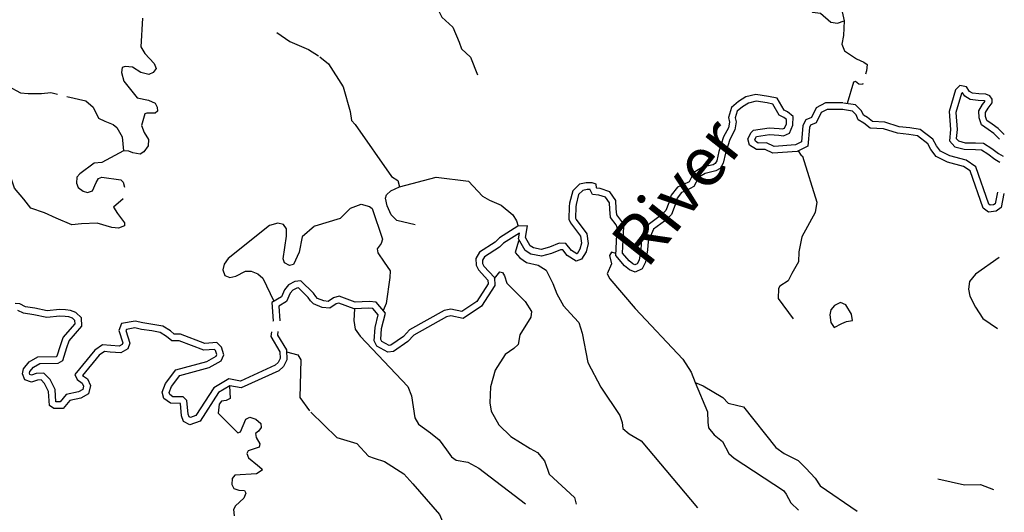
# Model space of a CAD drawing. Extents: x 849643 to 1103541, y 15988724 to 16123348.
# Drawn here: x 1073294 to 1103015, y 16009958 to 16024834 of the extents above; entities that cross this region are included whole.
import ezdxf
from ezdxf.enums import TextEntityAlignment as Align

# ---------------------------------------------------------------- set-up
doc = ezdxf.new("R2010")
doc.units = 0
doc.header["$MEASUREMENT"] = 0
doc.layers.add('L3', color=7, linetype='CONTINUOUS')
doc.styles.add('STYLE-FONT007', font='font007.shx')

msp = doc.modelspace()

# ---------------------------------------------------------------- linework, layer by layer
at = {"layer": 'L3', "color": 140, "linetype": 'CONTINUOUS'}
msp.add_line((1088352, 16018220), (1088383, 16018392), dxfattribs=at)
at = {"layer": 'L3', "color": 140, "linetype": 'CONTINUOUS', "flags": 128}
for points in [[(1097535, 16029425), (1097626, 16029236), (1097782, 16028815), (1097767, 16028557), (1097570, 16028004), (1097514, 16027755), (1097588, 16027403), (1097932, 16026469), (1098354, 16025700), (1098351, 16025567), (1098224, 16025503), (1098139, 16025413), (1098099, 16025164), (1098182, 16024804)], [(1085531, 16025929), (1086039, 16024908), (1086365, 16024608), (1086562, 16024153), (1086632, 16023951), (1086901, 16023702), (1087113, 16023172)], [(1095577, 16025953), (1095734, 16025565), (1095815, 16025480), (1095994, 16025317), (1096051, 16025274), (1096573, 16025153), (1096774, 16025164), (1096942, 16025235), (1097083, 16025206), (1097221, 16025061), (1097471, 16025030), (1097781, 16024756), (1097980, 16024726), (1098182, 16024804)], [(1077000, 16024875), (1076947, 16024019), (1077075, 16023815), (1077350, 16023508), (1077413, 16023356), (1077318, 16023234), (1077191, 16023179), (1076951, 16023235), (1076697, 16023400), (1076481, 16023423), (1076388, 16023392), (1076368, 16023242), (1076436, 16022982), (1076839, 16022471), (1077179, 16022404), (1077385, 16022315), (1077448, 16022188), (1077454, 16022071), (1077385, 16022007), (1077127, 16022013), (1077076, 16021990), (1076975, 16021642), (1077053, 16021424), (1077181, 16021212), (1077176, 16021028), (1077038, 16020840), (1076928, 16020777), (1076712, 16020816), (1076588, 16020861), (1076430, 16020873)], [(1098182, 16024804), (1098162, 16024354), (1098106, 16024097), (1098193, 16023895), (1098553, 16023653), (1098776, 16023555), (1098874, 16023478), (1098852, 16023287), (1098824, 16023189)], [(1071601, 16024569), (1072100, 16024206), (1072323, 16024108), (1072516, 16023853), (1072591, 16023534), (1072646, 16023099), (1072726, 16022981), (1072947, 16022825), (1073317, 16022623), (1073550, 16022600), (1073952, 16022606)], [(1081051, 16024444), (1081444, 16024175), (1082013, 16023934), (1082316, 16023743)], [(1082350, 16023716), (1082611, 16023501), (1083061, 16022807), (1083267, 16022059), (1083311, 16021792), (1083424, 16021672), (1084518, 16020094), (1084707, 16019981), (1084761, 16019788)], [(1098742, 16022907), (1098734, 16022881), (1098626, 16022884), (1098528, 16022970), (1098461, 16022946), (1098268, 16022300)], [(1103015, 16021367), (1102831, 16021548), (1102644, 16021683), (1102491, 16021786), (1102452, 16021907), (1102448, 16022031), (1102527, 16022166), (1102646, 16022326), (1102649, 16022431), (1102578, 16022538), (1102457, 16022580), (1102242, 16022597), (1102052, 16022615), (1101966, 16022670), (1101870, 16022808), (1101674, 16022842), (1101547, 16022715), (1101346, 16022057), (1101392, 16021521), (1101356, 16021179), (1101519, 16020995), (1101808, 16020920), (1102144, 16020912), (1102323, 16020907), (1102518, 16020778), (1102726, 16020620), (1102880, 16020534)], [(1073952, 16022606), (1074234, 16022632), (1074432, 16022585)], [(1074721, 16022515), (1075286, 16022379), (1075515, 16022190), (1075672, 16021860), (1075862, 16021772), (1076118, 16021673), (1076224, 16021579), (1076391, 16021299), (1076430, 16020873)], [(1096708, 16021054), (1096069, 16021008), (1095841, 16021112), (1095590, 16021110), (1095501, 16021168), (1095489, 16021213), (1095535, 16021309), (1095926, 16021367), (1096205, 16021344), (1096353, 16021330), (1096533, 16021402), (1096636, 16021648), (1096642, 16021906), (1096474, 16022048), (1096367, 16022101), (1096160, 16022461), (1095893, 16022517), (1095519, 16022579), (1095212, 16022503), (1094994, 16022364), (1094782, 16022182), (1094688, 16021881), (1094719, 16021744), (1094687, 16021571), (1094541, 16021297), (1094401, 16020854), (1094338, 16020574), (1094289, 16020487), (1094232, 16020453), (1093904, 16020377), (1093647, 16020218), (1093500, 16019942), (1093336, 16019855), (1093149, 16019776), (1092957, 16019536), (1092889, 16019306), (1092800, 16019067), (1092625, 16018908), (1092269, 16018637), (1092066, 16018186), (1092041, 16017906), (1091994, 16017576), (1091937, 16017464), (1091866, 16017429), (1091805, 16017457), (1091691, 16017547), (1091489, 16017781)], [(1102875, 16021224), (1102702, 16021395), (1102529, 16021519), (1102322, 16021659), (1102252, 16021873), (1102247, 16022083), (1102360, 16022277), (1102434, 16022376), (1102416, 16022383), (1102225, 16022398), (1101986, 16022421), (1101824, 16022523), (1101753, 16022625), (1101742, 16022627), (1101724, 16022609), (1101549, 16022036), (1101593, 16021519), (1101564, 16021246), (1101628, 16021174), (1101836, 16021120), (1102149, 16021112), (1102386, 16021106), (1102634, 16020941), (1102836, 16020788), (1102978, 16020709)], [(1096762, 16020857), (1096032, 16020804), (1095798, 16020912), (1095532, 16020910), (1095327, 16021042), (1095277, 16021233), (1095371, 16021431), (1095442, 16021498), (1095920, 16021568), (1096223, 16021543), (1096324, 16021534), (1096381, 16021557), (1096437, 16021690), (1096440, 16021815), (1096363, 16021880), (1096224, 16021949), (1096031, 16022283), (1095856, 16022320), (1095527, 16022375), (1095292, 16022316), (1095113, 16022203), (1094955, 16022068), (1094895, 16021873), (1094923, 16021747), (1094878, 16021505), (1094726, 16021219), (1094595, 16020802), (1094527, 16020502), (1094437, 16020343), (1094308, 16020265), (1093981, 16020190), (1093798, 16020077), (1093648, 16019794), (1093422, 16019674), (1093273, 16019611), (1093138, 16019442), (1093079, 16019242), (1092971, 16018952), (1092753, 16018754), (1092430, 16018509), (1092262, 16018135), (1092240, 16017883), (1092187, 16017515), (1092086, 16017315), (1091870, 16017207), (1091700, 16017285), (1091552, 16017402), (1091285, 16017712)], [(1098145, 16022319), (1097687, 16022323), (1097620, 16022327), (1097335, 16022174), (1097191, 16021878), (1097023, 16021808), (1096937, 16021634), (1096894, 16021147), (1096708, 16021054)], [(1102807, 16019621), (1102736, 16019276), (1102694, 16019242), (1102593, 16019230), (1102544, 16019266), (1102155, 16020395), (1101867, 16020587), (1101372, 16020718), (1101090, 16020860), (1100971, 16021022), (1100860, 16021221), (1100472, 16021516), (1100163, 16021569), (1099837, 16021602), (1099404, 16021739), (1099041, 16021756), (1098889, 16021878), (1098760, 16021952), (1098709, 16022077), (1098522, 16022258), (1098160, 16022317)], [(1098143, 16022119), (1097680, 16022123), (1097665, 16022124), (1097486, 16022029), (1097338, 16021723), (1097169, 16021652), (1097133, 16021579), (1097083, 16021018), (1096762, 16020857)], [(1103003, 16019582), (1102918, 16019163), (1102773, 16019051), (1102539, 16019022), (1102375, 16019141), (1101988, 16020266), (1101784, 16020402), (1101301, 16020530), (1100957, 16020703), (1100802, 16020914), (1100706, 16021087), (1100390, 16021327), (1100136, 16021371), (1099796, 16021405), (1099369, 16021540), (1098966, 16021559), (1098775, 16021712), (1098601, 16021813), (1098540, 16021963), (1098428, 16022071), (1098128, 16022120)], [(1076416, 16019423), (1076126, 16019172), (1076246, 16018986), (1076456, 16018697), (1076461, 16018605), (1076276, 16018543), (1076077, 16018557), (1075630, 16018685), (1075163, 16018673), (1074870, 16018639), (1074392, 16018843), (1074038, 16019003), (1073633, 16019138), (1073423, 16019411), (1073141, 16019743), (1073055, 16019987), (1072924, 16020699), (1072852, 16021135), (1072726, 16021388), (1072416, 16021663), (1072343, 16021715), (1072078, 16021781)], [(1076430, 16020873), (1075770, 16020524), (1075545, 16020505), (1075111, 16020175), (1075017, 16020077), (1075012, 16019902), (1075058, 16019768), (1075206, 16019655), (1075338, 16019618), (1075489, 16019664), (1075604, 16019920), (1075674, 16020043), (1075775, 16020074), (1076348, 16020000), (1076413, 16019923)], [(1096790, 16020871), (1096880, 16020735), (1096921, 16020709), (1097361, 16019323), (1097304, 16019016), (1096902, 16018276), (1096815, 16017828), (1096799, 16017520), (1096599, 16017166), (1096493, 16016944), (1096239, 16016783), (1096196, 16016718), (1096188, 16016418), (1096640, 16015798)], [(1076413, 16019923), (1076460, 16019777)], [(1084761, 16019788), (1085868, 16020077), (1086841, 16019961), (1087263, 16019500), (1087477, 16019387), (1087831, 16019228), (1088182, 16018944), (1088294, 16018758), (1088337, 16018597)], [(1091489, 16017781), (1091533, 16018587), (1091473, 16018738), (1091321, 16018939), (1091304, 16019125), (1091291, 16019369), (1091103, 16019640), (1090812, 16019736), (1090714, 16019744), (1090707, 16019756), (1090692, 16019863), (1090570, 16019907), (1090397, 16019907), (1090196, 16019862), (1089989, 16019661), (1089889, 16019292), (1089881, 16019196), (1089871, 16018805), (1089916, 16018698), (1090222, 16018292), (1090251, 16018087), (1090205, 16017906), (1090118, 16017767), (1090113, 16017765), (1089955, 16017868), (1089782, 16018079), (1089582, 16018084), (1089283, 16017961), (1089034, 16017899), (1088800, 16017941), (1088699, 16018004), (1088561, 16018254)], [(1085232, 16018634), (1084677, 16018773), (1084506, 16018936), (1084388, 16019214), (1084335, 16019440), (1084371, 16019548), (1084499, 16019661), (1084761, 16019788)], [(1091285, 16017712), (1091331, 16018554), (1091297, 16018639), (1091127, 16018864), (1091105, 16019111), (1091095, 16019302), (1090977, 16019471), (1090772, 16019538), (1090588, 16019554), (1090515, 16019694), (1090513, 16019707), (1090419, 16019707), (1090294, 16019680), (1090167, 16019556), (1090087, 16019257), (1090081, 16019185), (1090072, 16018843), (1090091, 16018798), (1090413, 16018372), (1090455, 16018075), (1090391, 16017826), (1090252, 16017603), (1090088, 16017543), (1089820, 16017717), (1089686, 16017881), (1089619, 16017883), (1089345, 16017770), (1089041, 16017695), (1088727, 16017751), (1088549, 16017861), (1088352, 16018220)], [(1102905, 16019602), (1102905, 16019602)], [(1082214, 16018610), (1082978, 16018841), (1083278, 16019142), (1083597, 16019259), (1083854, 16019194), (1083936, 16019133), (1084246, 16018209), (1084210, 16018076), (1084089, 16017913), (1084103, 16017796), (1084296, 16017516), (1084472, 16017253), (1084467, 16017053), (1084356, 16016264), (1084266, 16016047)], [(1082188, 16018595), (1081821, 16018279), (1081734, 16017815), (1081557, 16017444), (1081440, 16017406), (1081292, 16017493), (1081245, 16017611), (1081347, 16018300), (1081352, 16018517), (1081256, 16018644), (1081082, 16018691), (1080830, 16018614), (1079586, 16017622), (1079465, 16017450), (1079427, 16017276), (1079489, 16017107), (1079638, 16017045), (1079814, 16017090), (1080110, 16017241), (1080285, 16017236), (1080483, 16017156), (1080638, 16017027), (1080966, 16016332)], [(1088333, 16018597), (1087775, 16018247), (1087646, 16018117), (1087178, 16017813), (1087064, 16017620), (1087070, 16017418), (1087142, 16017276), (1087428, 16016968)], [(1088383, 16018392), (1087901, 16018090), (1087773, 16017961), (1087326, 16017671), (1087266, 16017568), (1087269, 16017469), (1087308, 16017392), (1087623, 16017052)], [(1088561, 16018254), (1088625, 16018606), (1088333, 16018597)], [(1088377, 16018173), (1088346, 16018148), (1088246, 16017800), (1088392, 16017638), (1088596, 16017500), (1088944, 16017416), (1089182, 16017268), (1089389, 16016863), (1089506, 16016552), (1089706, 16016197), (1090030, 16015838), (1090168, 16015685), (1090277, 16015365), (1090447, 16014486), (1090836, 16013734), (1091407, 16012886), (1091476, 16012668), (1091505, 16012492), (1091693, 16012329), (1092055, 16012120), (1093758, 16010092)], [(1091288, 16017775), (1091163, 16017811), (1091094, 16017712), (1091163, 16017460), (1091030, 16017155), (1091110, 16017012), (1091871, 16016117), (1093308, 16014581), (1093565, 16014191), (1093682, 16013880)], [(1102858, 16017654), (1102142, 16017152), (1101961, 16016924), (1101930, 16016699), (1101975, 16016481), (1102150, 16016152), (1102367, 16015813), (1102807, 16015508)], [(1087625, 16017021), (1087789, 16017220), (1087872, 16017201), (1087928, 16017100), (1087997, 16016881), (1088258, 16016616), (1088550, 16016326), (1088743, 16016021), (1088722, 16015846), (1088392, 16015321), (1088343, 16015022), (1088215, 16014908), (1087944, 16014724), (1087648, 16014247), (1087502, 16013751), (1087490, 16013268), (1087526, 16013017), (1087757, 16012603), (1088115, 16012252), (1088698, 16011887), (1088920, 16011765), (1089138, 16011509), (1089232, 16011232), (1089279, 16011114), (1090044, 16010403), (1090096, 16010203)], [(1082229, 16016473), (1082160, 16016577), (1081785, 16016944), (1081604, 16016923), (1081409, 16016827), (1081283, 16016677), (1081192, 16016463), (1080904, 16016297)], [(1087623, 16017052), (1087640, 16016808), (1087238, 16016180), (1086676, 16015808), (1086308, 16015887), (1086176, 16015858), (1085189, 16015306), (1085012, 16015114), (1084575, 16014812), (1084402, 16014792), (1084075, 16014971), (1083993, 16015133), (1084021, 16015535), (1084114, 16015917)], [(1087428, 16016968), (1087436, 16016860), (1087092, 16016323), (1086636, 16016021), (1086308, 16016092), (1086104, 16016047), (1085063, 16015465), (1084880, 16015266), (1084502, 16015005), (1084442, 16014998), (1084226, 16015116), (1084196, 16015174), (1084220, 16015504), (1084332, 16015967)], [(1082072, 16016348), (1082005, 16016449), (1081714, 16016734), (1081661, 16016728), (1081535, 16016666), (1081455, 16016571), (1081350, 16016323), (1081113, 16016186)], [(1080904, 16016297), (1080944, 16015738), (1080940, 16015716)], [(1083388, 16016103), (1082930, 16016277), (1082851, 16016253), (1082655, 16016120), (1082422, 16016147), (1082166, 16016249), (1082072, 16016348)], [(1083420, 16016305), (1082937, 16016488), (1082764, 16016435), (1082604, 16016327), (1082471, 16016343), (1082281, 16016419), (1082229, 16016473)], [(1084332, 16015967), (1084056, 16016300), (1083842, 16016327), (1083420, 16016305)], [(1098234, 16016225), (1098069, 16016296), (1097892, 16016208), (1097780, 16016070), (1097751, 16015920)], [(1079602, 16013992), (1079151, 16013720), (1078609, 16012877), (1078447, 16012818), (1078405, 16012840), (1078376, 16012918), (1078342, 16013337), (1078229, 16013440), (1077914, 16013448), (1077822, 16013513), (1077808, 16013573), (1077873, 16013753), (1078128, 16014090), (1079015, 16014327), (1079375, 16014532), (1079458, 16014711), (1079385, 16014949), (1079245, 16015084), (1078880, 16015058), (1078150, 16015334), (1077959, 16015339), (1077842, 16015434), (1077612, 16015575), (1077312, 16015633), (1077012, 16015678), (1076777, 16015731), (1076365, 16015660), (1076289, 16015450), (1076404, 16015071), (1076390, 16015029), (1076298, 16014976), (1076045, 16014998), (1075793, 16015014), (1075558, 16014850), (1074960, 16014124), (1075025, 16013965), (1075181, 16013861), (1075220, 16013766), (1075199, 16013666), (1075065, 16013592), (1074694, 16013514), (1074511, 16013294), (1074389, 16013293), (1074360, 16013664), (1074211, 16013965), (1074022, 16014164), (1073795, 16014147), (1073655, 16014100), (1073601, 16014119), (1073587, 16014157), (1073597, 16014205), (1073708, 16014343), (1073898, 16014456), (1074456, 16014466), (1074597, 16014546), (1074718, 16014930), (1074784, 16015134), (1075166, 16015580), (1075158, 16015834), (1074992, 16015988), (1074831, 16016055), (1074679, 16016070), (1074497, 16016079), (1074126, 16016040), (1073756, 16016123), (1073470, 16016166), (1073295, 16016253), (1073157, 16016265)], [(1079639, 16013781), (1079294, 16013573), (1078740, 16012712), (1078431, 16012600), (1078243, 16012700), (1078179, 16012875), (1078149, 16013241), (1078149, 16013242), (1077848, 16013250), (1077645, 16013393), (1077599, 16013584), (1077696, 16013850), (1078011, 16014265), (1078938, 16014513), (1079220, 16014674), (1079244, 16014726), (1079209, 16014841), (1079171, 16014878), (1078851, 16014855), (1078111, 16015135), (1077886, 16015141), (1077726, 16015270), (1077538, 16015386), (1077279, 16015436), (1076975, 16015481), (1076772, 16015527), (1076513, 16015482), (1076500, 16015444), (1076614, 16015068), (1076556, 16014894), (1076343, 16014772), (1076030, 16014798), (1075850, 16014810), (1075695, 16014702), (1075193, 16014093), (1075343, 16013993), (1075429, 16013784), (1075375, 16013536), (1075136, 16013403), (1074803, 16013333), (1074606, 16013096), (1074329, 16013092), (1074197, 16013179), (1074164, 16013609), (1074045, 16013849), (1073942, 16013958), (1073835, 16013950), (1073655, 16013889), (1073445, 16013961), (1073380, 16014141), (1073410, 16014292), (1073575, 16014497), (1073842, 16014655), (1074401, 16014665), (1074430, 16014681), (1074527, 16014991), (1074606, 16015234), (1074964, 16015651), (1074961, 16015745), (1074883, 16015817), (1074782, 16015858), (1074664, 16015870), (1074503, 16015879), (1074115, 16015837), (1073719, 16015926), (1073409, 16015973), (1073240, 16016057)], [(1081113, 16016186), (1081145, 16015735)], [(1083398, 16016104), (1083376, 16015746), (1083420, 16015487), (1083573, 16015275), (1085010, 16013755), (1085120, 16013477), (1085220, 16012808), (1085332, 16012622), (1085692, 16012362), (1085954, 16012147), (1086179, 16011842), (1086324, 16011638), (1086472, 16011534), (1086820, 16011476), (1087149, 16011292), (1088564, 16010215), (1088566, 16010214)], [(1084114, 16015917), (1083953, 16016112), (1083835, 16016126), (1083388, 16016103)], [(1098112, 16015661), (1098255, 16015724), (1098431, 16015753), (1098402, 16015937), (1098234, 16016225)], [(1097751, 16015920), (1097779, 16015694), (1097875, 16015542), (1098112, 16015661)], [(1080890, 16015412), (1080871, 16015262), (1081147, 16014805)], [(1081091, 16015413), (1081078, 16015306), (1081345, 16014865)], [(1081147, 16014805), (1081155, 16014606), (1081096, 16014482), (1081002, 16014400), (1079957, 16013923), (1079602, 16013992)], [(1081345, 16014865), (1081357, 16014564), (1081258, 16014358), (1081112, 16014230), (1079981, 16013714), (1079639, 16013781)], [(1081347, 16014808), (1081693, 16014715), (1081781, 16014562), (1081751, 16013421), (1082040, 16013022)], [(1079627, 16013773), (1079649, 16013393), (1079523, 16013339), (1079389, 16013317), (1079319, 16013219), (1079287, 16012953), (1079880, 16012362), (1079956, 16012393), (1080116, 16012773), (1080243, 16012828), (1080425, 16012773), (1080571, 16012644), (1080585, 16012518), (1080507, 16012412), (1080413, 16012340), (1080435, 16012214), (1080547, 16012028), (1080527, 16011928), (1080191, 16011812), (1080147, 16011738), (1080202, 16011603), (1080471, 16011379), (1080601, 16011268), (1080609, 16011226), (1080439, 16011122), (1079788, 16011081), (1079710, 16010974), (1079697, 16010800), (1079760, 16010673), (1079909, 16010627), (1080076, 16010615), (1080124, 16010538), (1080061, 16010382), (1079805, 16010155), (1079752, 16010040), (1079772, 16009856)], [(1093682, 16013880), (1093930, 16013773), (1094521, 16013425), (1094675, 16013255), (1094932, 16013190), (1095139, 16013143), (1096117, 16011918), (1096371, 16011737), (1096791, 16011526), (1097027, 16011295), (1097303, 16010988), (1097455, 16010759), (1098573, 16009991)], [(1093682, 16013880), (1094052, 16012995), (1094069, 16012678), (1094082, 16012511), (1094260, 16012298), (1094505, 16012092), (1094704, 16011737), (1094859, 16011591), (1096351, 16010612), (1096432, 16010510), (1096567, 16010248), (1096801, 16010025)], [(1082081, 16012978), (1082871, 16012216), (1083475, 16012034), (1083824, 16011651), (1083989, 16011588), (1084303, 16011497), (1084886, 16011116), (1085162, 16010817), (1085964, 16009888), (1086058, 16009677), (1086594, 16008747), (1087022, 16008211), (1087457, 16007592), (1087588, 16007197), (1087625, 16006979)], [(1101012, 16010970), (1101816, 16010784), (1102299, 16010797), (1102690, 16010647)]]:
    msp.add_lwpolyline(points, dxfattribs=at)

# ---------------------------------------------------------------- texts
at = {"layer": 'L3', "color": 140, "linetype": 'CONTINUOUS', "style": 'STYLE-FONT007'}
msp.add_text('River', height=1500, rotation=51.5869, dxfattribs=at).set_placement((1093733, 16019173), align=Align.CENTER)

doc.saveas('drawing.dxf')
